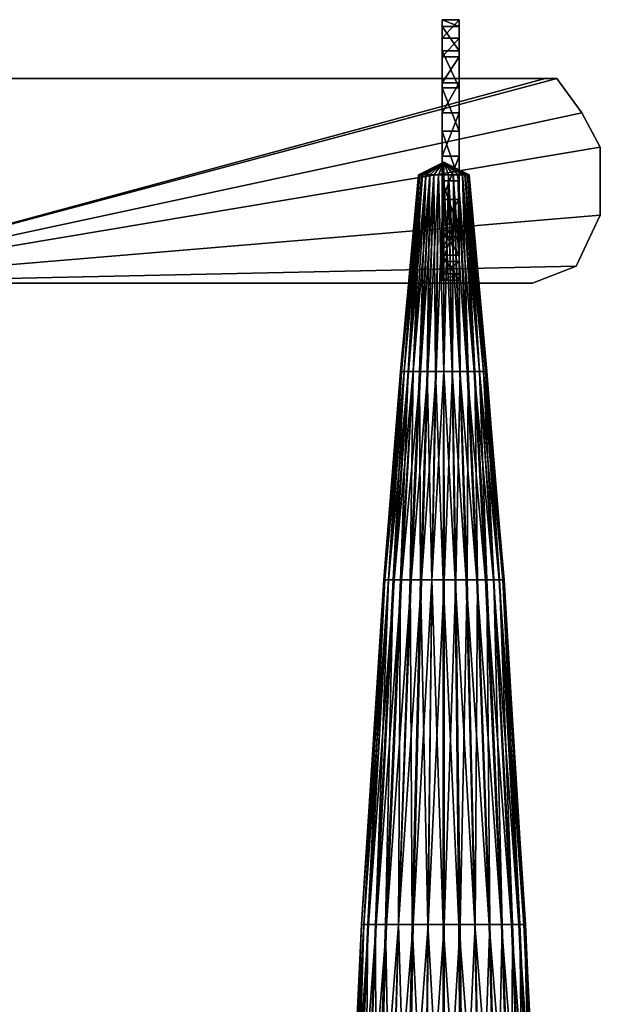
# Model space of a CAD drawing. Units: metres. Extents: x -361 to 359, y -171 to 212.
# Drawn here: x 24 to 137, y 22 to 212 of the extents above; entities that cross this region are included whole.
import ezdxf

# ---------------------------------------------------------------- set-up
doc = ezdxf.new("R2010")
doc.units = ezdxf.units.M

msp = doc.modelspace()

# ---------------------------------------------------------------- linework, layer by layer
for points in [[(106.170502, 208.700729, 32.522858), (109.47052, 208.700729, 32.522858), (109.47052, 212.300735, 16.622742)], [(106.170502, 208.700729, 32.522858), (109.47052, 212.300735, 16.622742), (106.170502, 212.300735, 16.622742)], [(106.170502, 212.300735, 16.622742), (109.47052, 212.300735, 16.622742), (109.47052, 211.000687, -1.576996)], [(106.170502, 212.300735, 16.622742), (109.47052, 211.000687, -1.576996), (106.170502, 211.000687, -1.576996)], [(106.170502, 185.900742, 58.922852), (106.170502, 208.700729, 32.522858), (106.170502, 212.300735, 16.622742)], [(106.170502, 185.900742, 58.922852), (106.170502, 212.300735, 16.622742), (106.170502, 211.000687, -1.576996)], [(109.47052, 185.900742, 58.922852), (109.47052, 212.300735, 16.622742), (109.47052, 208.700729, 32.522858)], [(109.47052, 185.900742, 58.922852), (109.47052, 211.000687, -1.576996), (109.47052, 212.300735, 16.622742)], [(106.170502, 211.000687, -1.576996), (109.47052, 211.000687, -1.576996), (109.47052, 206.300674, -17.476959)], [(106.170502, 211.000687, -1.576996), (109.47052, 206.300674, -17.476959), (106.170502, 206.300674, -17.476959)], [(106.170502, 185.900742, 58.922852), (106.170502, 211.000687, -1.576996), (106.170502, 206.300674, -17.476959)], [(109.47052, 185.900742, 58.922852), (109.47052, 206.300674, -17.476959), (109.47052, 211.000687, -1.576996)], [(106.170502, 205.100723, 45.722778), (109.47052, 205.100723, 45.722778), (109.47052, 208.700729, 32.522858)], [(106.170502, 205.100723, 45.722778), (109.47052, 208.700729, 32.522858), (106.170502, 208.700729, 32.522858)], [(106.170502, 185.900742, 58.922852), (106.170502, 205.100723, 45.722778), (106.170502, 208.700729, 32.522858)], [(109.47052, 185.900742, 58.922852), (109.47052, 208.700729, 32.522858), (109.47052, 205.100723, 45.722778)], [(106.170502, 206.300674, -17.476959), (109.47052, 206.300674, -17.476959), (109.47052, 199.100662, -25.377045)], [(106.170502, 206.300674, -17.476959), (109.47052, 199.100662, -25.377045), (106.170502, 199.100662, -25.377045)], [(106.170502, 185.900742, 58.922852), (106.170502, 206.300674, -17.476959), (106.170502, 199.100662, -25.377045)], [(109.47052, 185.900742, 58.922852), (109.47052, 199.100662, -25.377045), (109.47052, 206.300674, -17.476959)], [(106.170502, 200.100723, 53.622864), (109.47052, 200.100723, 53.622864), (109.47052, 205.100723, 45.722778)], [(106.170502, 200.100723, 53.622864), (109.47052, 205.100723, 45.722778), (106.170502, 205.100723, 45.722778)], [(106.170502, 185.900742, 58.922852), (106.170502, 200.100723, 53.622864), (106.170502, 205.100723, 45.722778)], [(109.47052, 185.900742, 58.922852), (109.47052, 205.100723, 45.722778), (109.47052, 200.100723, 53.622864)], [(126.070404, 200.900742, 1.322754), (126.070404, 200.900742, -4.076996), (-20.129364, 200.900742, -4.076996)], [(126.070404, 200.900742, 1.322754), (-20.129364, 200.900742, -4.076996), (-20.129364, 200.900742, 1.322754)], [(126.070404, 200.900742, 1.322754), (-20.129364, 200.900742, 1.322754), (-20.129364, 161.300674, 1.322754)], [(-20.129364, 161.300674, -4.076996), (126.070404, 200.900742, -4.076996), (-20.129364, 200.900742, -4.076996)], [(-20.129364, 161.300674, 1.322754), (133.170471, 194.300705, 1.322754), (128.370514, 200.900742, 1.322754)], [(-20.129364, 161.300674, -4.076996), (128.370514, 200.900742, -4.076996), (133.170471, 194.300705, -4.076996)], [(-20.129364, 161.300674, 1.322754), (128.370514, 200.900742, 1.322754), (126.070404, 200.900742, 1.322754)], [(-20.129364, 161.300674, -4.076996), (126.070404, 200.900742, -4.076996), (128.370514, 200.900742, -4.076996)], [(106.170502, 194.300705, 58.922852), (109.47052, 194.300705, 58.922852), (109.47052, 200.100723, 53.622864)], [(106.170502, 194.300705, 58.922852), (109.47052, 200.100723, 53.622864), (106.170502, 200.100723, 53.622864)], [(106.170502, 185.900742, 58.922852), (106.170502, 194.300705, 58.922852), (106.170502, 200.100723, 53.622864)], [(109.47052, 185.900742, 58.922852), (109.47052, 200.100723, 53.622864), (109.47052, 194.300705, 58.922852)], [(128.370514, 200.900742, 1.322754), (128.370514, 200.900742, -4.076996), (126.070404, 200.900742, -4.076996)], [(128.370514, 200.900742, 1.322754), (126.070404, 200.900742, -4.076996), (126.070404, 200.900742, 1.322754)], [(133.170471, 194.300705, 1.322754), (133.170471, 194.300705, -4.076996), (128.370514, 200.900742, -4.076996)], [(133.170471, 194.300705, 1.322754), (128.370514, 200.900742, -4.076996), (128.370514, 200.900742, 1.322754)], [(106.170502, 199.100662, -25.377045), (109.47052, 199.100662, -25.377045), (109.47052, 190.700699, -27.97699)], [(106.170502, 199.100662, -25.377045), (109.47052, 190.700699, -27.97699), (106.170502, 190.700699, -27.97699)], [(106.170502, 185.900742, 58.922852), (106.170502, 199.100662, -25.377045), (106.170502, 190.700699, -27.97699)], [(109.47052, 185.900742, 58.922852), (109.47052, 190.700699, -27.97699), (109.47052, 199.100662, -25.377045)], [(-20.129364, 161.300674, 1.322754), (136.770477, 187.600723, 1.322754), (133.170471, 194.300705, 1.322754)], [(-20.129364, 161.300674, -4.076996), (133.170471, 194.300705, -4.076996), (136.770477, 187.600723, -4.076996)], [(106.170502, 185.900742, 58.922852), (109.47052, 185.900742, 58.922852), (109.47052, 194.300705, 58.922852)], [(106.170502, 185.900742, 58.922852), (109.47052, 194.300705, 58.922852), (106.170502, 194.300705, 58.922852)], [(136.770477, 187.600723, 1.322754), (136.770477, 187.600723, -4.076996), (133.170471, 194.300705, -4.076996)], [(136.770477, 187.600723, 1.322754), (133.170471, 194.300705, -4.076996), (133.170471, 194.300705, 1.322754)], [(106.170502, 190.700699, -27.97699), (109.47052, 190.700699, -27.97699), (109.47052, 181.100632, -27.97699)], [(106.170502, 190.700699, -27.97699), (109.47052, 181.100632, -27.97699), (106.170502, 181.100632, -27.97699)], [(106.170502, 185.900742, 58.922852), (106.170502, 190.700699, -27.97699), (106.170502, 181.100632, -27.97699)], [(109.47052, 185.900742, 58.922852), (109.47052, 181.100632, -27.97699), (109.47052, 190.700699, -27.97699)], [(-20.129364, 161.300674, 1.322754), (136.770477, 174.500748, 1.322754), (136.770477, 187.600723, 1.322754)], [(-20.129364, 161.300674, -4.076996), (136.770477, 187.600723, -4.076996), (136.770477, 174.500748, -4.076996)], [(136.770477, 174.500748, 1.322754), (136.770477, 174.500748, -4.076996), (136.770477, 187.600723, -4.076996)], [(136.770477, 174.500748, 1.322754), (136.770477, 187.600723, -4.076996), (136.770477, 187.600723, 1.322754)], [(106.170502, 177.500626, 56.222809), (109.47052, 177.500626, 56.222809), (109.47052, 185.900742, 58.922852)], [(106.170502, 177.500626, 56.222809), (109.47052, 185.900742, 58.922852), (106.170502, 185.900742, 58.922852)], [(106.170502, 185.900742, 58.922852), (106.170502, 181.100632, -27.97699), (106.170502, 171.500717, -22.7771)], [(106.170502, 185.900742, 58.922852), (106.170502, 171.500717, -22.7771), (106.170502, 166.700607, -12.176971)], [(106.170502, 185.900742, 58.922852), (106.170502, 166.700607, -12.176971), (106.170502, 161.90065, 0.922821)], [(106.170502, 185.900742, 58.922852), (106.170502, 161.90065, 0.922821), (106.170502, 163.100754, 14.022797)], [(106.170502, 185.900742, 58.922852), (106.170502, 163.100754, 14.022797), (106.170502, 165.500656, 29.822815)], [(106.170502, 185.900742, 58.922852), (106.170502, 165.500656, 29.822815), (106.170502, 167.900711, 37.722748)], [(106.170502, 185.900742, 58.922852), (106.170502, 167.900711, 37.722748), (106.170502, 172.700668, 50.922821)], [(106.170502, 185.900742, 58.922852), (106.170502, 172.700668, 50.922821), (106.170502, 177.500626, 56.222809)], [(109.47052, 185.900742, 58.922852), (109.47052, 171.500717, -22.7771), (109.47052, 181.100632, -27.97699)], [(109.47052, 185.900742, 58.922852), (109.47052, 166.700607, -12.176971), (109.47052, 171.500717, -22.7771)], [(109.47052, 185.900742, 58.922852), (109.47052, 161.90065, 7.322815), (109.47052, 166.700607, -12.176971)], [(109.47052, 185.900742, 58.922852), (109.47052, 163.100754, 14.022797), (109.47052, 161.90065, 7.322815)], [(109.47052, 185.900742, 58.922852), (109.47052, 165.500656, 29.822815), (109.47052, 163.100754, 14.022797)], [(109.47052, 185.900742, 58.922852), (109.47052, 174.300705, 37.722748), (109.47052, 165.500656, 29.822815)], [(109.47052, 185.900742, 58.922852), (109.47052, 172.700668, 50.922821), (109.47052, 174.300705, 37.722748)], [(109.47052, 185.900742, 58.922852), (109.47052, 177.500626, 56.222809), (109.47052, 172.700668, 50.922821)], [(101.770477, 182.300735, -4.277039), (106.47049, 184.700638, -6.277008), (101.570435, 182.300735, -5.377045)], [(101.570435, 182.300735, -5.377045), (106.47049, 184.700638, -6.277008), (101.570435, 182.300735, -6.277008)], [(101.570435, 182.300735, -6.277008), (106.47049, 184.700638, -6.277008), (101.570435, 182.300735, -7.476959)], [(101.570435, 182.300735, -7.476959), (106.47049, 184.700638, -6.277008), (101.770477, 182.300735, -8.47702)], [(102.17041, 182.300735, -3.276978), (106.47049, 184.700638, -6.277008), (101.770477, 182.300735, -4.277039)], [(101.770477, 182.300735, -8.47702), (106.47049, 184.700638, -6.277008), (102.370453, 182.300735, -9.477081)], [(102.970428, 182.300735, -2.277069), (106.47049, 184.700638, -6.277008), (102.17041, 182.300735, -3.276978)], [(102.370453, 182.300735, -9.477081), (106.47049, 184.700638, -6.277008), (102.970428, 182.300735, -10.2771)], [(103.770447, 182.300735, -1.677094), (106.47049, 184.700638, -6.277008), (102.970428, 182.300735, -2.277069)], [(102.970428, 182.300735, -10.2771), (106.47049, 184.700638, -6.277008), (103.770447, 182.300735, -11.076965)], [(104.570465, 182.300735, -1.177216), (106.47049, 184.700638, -6.277008), (103.770447, 182.300735, -1.677094)], [(103.770447, 182.300735, -11.076965), (106.47049, 184.700638, -6.277008), (104.570465, 182.300735, -11.477051)], [(105.470428, 182.300735, -0.877228), (106.47049, 184.700638, -6.277008), (104.570465, 182.300735, -1.177216)], [(104.570465, 182.300735, -11.477051), (106.47049, 184.700638, -6.277008), (105.470428, 182.300735, -11.777039)], [(106.47049, 182.300735, -0.877228), (106.47049, 184.700638, -6.277008), (105.470428, 182.300735, -0.877228)], [(105.470428, 182.300735, -11.777039), (106.47049, 184.700638, -6.277008), (106.47049, 182.300735, -11.777039)], [(111.370392, 182.300735, -6.277008), (106.47049, 184.700638, -6.277008), (111.370392, 182.300735, -5.177002)], [(111.370392, 182.300735, -5.177002), (106.47049, 184.700638, -6.277008), (111.070404, 182.300735, -4.277039)], [(111.070404, 182.300735, -4.277039), (106.47049, 184.700638, -6.277008), (110.570526, 182.300735, -3.177032)], [(110.570526, 182.300735, -3.177032), (106.47049, 184.700638, -6.277008), (110.070496, 182.300735, -2.277069)], [(110.070496, 182.300735, -2.277069), (106.47049, 184.700638, -6.277008), (109.170532, 182.300735, -1.477051)], [(109.170532, 182.300735, -1.477051), (106.47049, 184.700638, -6.277008), (108.270416, 182.300735, -1.177216)], [(108.270416, 182.300735, -1.177216), (106.47049, 184.700638, -6.277008), (107.370453, 182.300735, -0.877228)], [(107.370453, 182.300735, -0.877228), (106.47049, 184.700638, -6.277008), (106.47049, 182.300735, -0.877228)], [(106.47049, 182.300735, -11.777039), (106.47049, 184.700638, -6.277008), (107.370453, 182.300735, -11.777039)], [(107.370453, 182.300735, -11.777039), (106.47049, 184.700638, -6.277008), (108.370514, 182.300735, -11.477051)], [(108.370514, 182.300735, -11.477051), (106.47049, 184.700638, -6.277008), (109.270477, 182.300735, -10.97702)], [(109.270477, 182.300735, -10.97702), (106.47049, 184.700638, -6.277008), (110.070496, 182.300735, -10.2771)], [(110.070496, 182.300735, -10.2771), (106.47049, 184.700638, -6.277008), (110.670471, 182.300735, -9.376984)], [(110.670471, 182.300735, -9.376984), (106.47049, 184.700638, -6.277008), (111.070404, 182.300735, -8.276978)], [(111.070404, 182.300735, -8.276978), (106.47049, 184.700638, -6.277008), (111.370392, 182.300735, -7.377014)], [(111.370392, 182.300735, -7.377014), (106.47049, 184.700638, -6.277008), (111.370392, 182.300735, -6.277008)], [(98.270416, 144.200607, -4.676971), (101.570435, 182.300735, -6.277008), (98.070526, 144.200607, -6.277008)], [(98.070526, 144.200607, -6.277008), (101.570435, 182.300735, -6.277008), (101.570435, 182.300735, -7.476959)], [(98.070526, 144.200607, -6.277008), (101.570435, 182.300735, -7.476959), (98.270416, 144.200607, -8.077087)], [(98.770447, 144.200607, -2.7771), (101.570435, 182.300735, -5.377045), (98.270416, 144.200607, -4.676971)], [(98.270416, 144.200607, -4.676971), (101.570435, 182.300735, -5.377045), (101.570435, 182.300735, -6.277008)], [(98.270416, 144.200607, -8.077087), (101.570435, 182.300735, -7.476959), (101.770477, 182.300735, -8.47702)], [(98.270416, 144.200607, -8.077087), (101.770477, 182.300735, -8.47702), (98.770447, 144.200607, -9.976959)], [(99.570465, 144.200607, -1.277161), (101.770477, 182.300735, -4.277039), (98.770447, 144.200607, -2.7771)], [(98.770447, 144.200607, -2.7771), (101.770477, 182.300735, -4.277039), (101.570435, 182.300735, -5.377045)], [(98.770447, 144.200607, -9.976959), (101.770477, 182.300735, -8.47702), (102.370453, 182.300735, -9.477081)], [(98.770447, 144.200607, -9.976959), (102.370453, 182.300735, -9.477081), (99.67041, 144.200607, -11.576996)], [(100.570526, 144.200607, 0.322845), (102.17041, 182.300735, -3.276978), (99.570465, 144.200607, -1.277161)], [(99.570465, 144.200607, -1.277161), (102.17041, 182.300735, -3.276978), (101.770477, 182.300735, -4.277039)], [(99.67041, 144.200607, -11.576996), (102.370453, 182.300735, -9.477081), (102.970428, 182.300735, -10.2771)], [(99.67041, 144.200607, -11.576996), (102.970428, 182.300735, -10.2771), (100.570526, 144.200607, -12.97699)], [(101.770477, 144.200607, 1.422852), (102.970428, 182.300735, -2.277069), (100.570526, 144.200607, 0.322845)], [(100.570526, 144.200607, 0.322845), (102.970428, 182.300735, -2.277069), (102.17041, 182.300735, -3.276978)], [(100.570526, 144.200607, -12.97699), (102.970428, 182.300735, -10.2771), (103.770447, 182.300735, -11.076965)], [(100.570526, 144.200607, -12.97699), (103.770447, 182.300735, -11.076965), (101.97052, 144.200607, -14.177094)], [(103.270416, 144.200607, 2.42276), (103.770447, 182.300735, -1.677094), (101.770477, 144.200607, 1.422852)], [(101.770477, 144.200607, 1.422852), (103.770447, 182.300735, -1.677094), (102.970428, 182.300735, -2.277069)], [(101.97052, 144.200607, -14.177094), (103.770447, 182.300735, -11.076965), (104.570465, 182.300735, -11.477051)], [(101.97052, 144.200607, -14.177094), (104.570465, 182.300735, -11.477051), (103.370514, 144.200607, -15.077057)], [(104.870453, 144.200607, 2.822845), (104.570465, 182.300735, -1.177216), (103.270416, 144.200607, 2.42276)], [(103.270416, 144.200607, 2.42276), (104.570465, 182.300735, -1.177216), (103.770447, 182.300735, -1.677094)], [(103.370514, 144.200607, -15.077057), (104.570465, 182.300735, -11.477051), (105.470428, 182.300735, -11.777039)], [(103.370514, 144.200607, -15.077057), (105.470428, 182.300735, -11.777039), (104.970398, 144.200607, -15.677032)], [(104.870453, 144.200607, 2.822845), (105.470428, 182.300735, -0.877228), (104.570465, 182.300735, -1.177216)], [(106.47049, 144.200607, 3.022736), (105.470428, 182.300735, -0.877228), (104.870453, 144.200607, 2.822845)], [(104.970398, 144.200607, -15.677032), (105.470428, 182.300735, -11.777039), (106.47049, 182.300735, -11.777039)], [(104.970398, 144.200607, -15.677032), (106.47049, 182.300735, -11.777039), (106.47049, 144.200607, -15.776978)], [(106.47049, 144.200607, 3.022736), (106.47049, 182.300735, -0.877228), (105.470428, 182.300735, -0.877228)], [(106.170502, 181.100632, -27.97699), (109.47052, 181.100632, -27.97699), (109.47052, 171.500717, -22.7771)], [(106.170502, 181.100632, -27.97699), (109.47052, 171.500717, -22.7771), (106.170502, 171.500717, -22.7771)], [(108.070526, 144.200607, 2.922791), (107.370453, 182.300735, -0.877228), (106.47049, 182.300735, -0.877228)], [(108.070526, 144.200607, 2.922791), (106.47049, 182.300735, -0.877228), (106.47049, 144.200607, 3.022736)], [(106.47049, 144.200607, -15.776978), (106.47049, 182.300735, -11.777039), (107.370453, 182.300735, -11.777039)], [(106.47049, 144.200607, -15.776978), (107.370453, 182.300735, -11.777039), (108.170471, 144.200607, -15.577087)], [(109.570465, 144.200607, 2.42276), (108.270416, 182.300735, -1.177216), (107.370453, 182.300735, -0.877228)], [(109.570465, 144.200607, 2.42276), (107.370453, 182.300735, -0.877228), (108.070526, 144.200607, 2.922791)], [(108.170471, 144.200607, -15.577087), (107.370453, 182.300735, -11.777039), (108.370514, 182.300735, -11.477051)], [(108.170471, 144.200607, -15.577087), (108.370514, 182.300735, -11.477051), (109.67041, 144.200607, -15.077057)], [(110.970459, 144.200607, 1.522797), (109.170532, 182.300735, -1.477051), (108.270416, 182.300735, -1.177216)], [(110.970459, 144.200607, 1.522797), (108.270416, 182.300735, -1.177216), (109.570465, 144.200607, 2.42276)], [(109.67041, 144.200607, -15.077057), (108.370514, 182.300735, -11.477051), (109.270477, 182.300735, -10.97702)], [(112.370453, 144.200607, 0.422791), (110.070496, 182.300735, -2.277069), (109.170532, 182.300735, -1.477051)], [(112.370453, 144.200607, 0.422791), (109.170532, 182.300735, -1.477051), (110.970459, 144.200607, 1.522797)], [(109.67041, 144.200607, -15.077057), (109.270477, 182.300735, -10.97702), (111.170502, 144.200607, -14.076996)], [(111.170502, 144.200607, -14.076996), (109.270477, 182.300735, -10.97702), (110.070496, 182.300735, -10.2771)], [(113.370514, 144.200607, -1.077118), (110.570526, 182.300735, -3.177032), (110.070496, 182.300735, -2.277069)], [(113.370514, 144.200607, -1.077118), (110.070496, 182.300735, -2.277069), (112.370453, 144.200607, 0.422791)], [(111.170502, 144.200607, -14.076996), (110.070496, 182.300735, -10.2771), (112.470398, 144.200607, -12.877045)], [(112.470398, 144.200607, -12.877045), (110.070496, 182.300735, -10.2771), (110.670471, 182.300735, -9.376984)], [(114.170532, 144.200607, -2.677002), (111.070404, 182.300735, -4.277039), (110.570526, 182.300735, -3.177032)], [(114.170532, 144.200607, -2.677002), (110.570526, 182.300735, -3.177032), (113.370514, 144.200607, -1.077118)], [(112.470398, 144.200607, -12.877045), (110.670471, 182.300735, -9.376984), (113.370514, 144.200607, -11.277008)], [(113.370514, 144.200607, -11.277008), (110.670471, 182.300735, -9.376984), (111.070404, 182.300735, -8.276978)], [(114.570465, 144.200607, -4.577026), (111.370392, 182.300735, -5.177002), (111.070404, 182.300735, -4.277039)], [(114.570465, 144.200607, -4.577026), (111.070404, 182.300735, -4.277039), (114.170532, 144.200607, -2.677002)], [(113.370514, 144.200607, -11.277008), (111.070404, 182.300735, -8.276978), (114.170532, 144.200607, -9.877014)], [(114.170532, 144.200607, -9.877014), (111.070404, 182.300735, -8.276978), (111.370392, 182.300735, -7.377014)], [(114.770508, 144.200607, -6.277008), (111.370392, 182.300735, -6.277008), (111.370392, 182.300735, -5.177002)], [(114.770508, 144.200607, -6.277008), (111.370392, 182.300735, -5.177002), (114.570465, 144.200607, -4.577026)], [(114.170532, 144.200607, -9.877014), (111.370392, 182.300735, -7.377014), (114.570465, 144.200607, -7.97699)], [(114.570465, 144.200607, -7.97699), (111.370392, 182.300735, -7.377014), (111.370392, 182.300735, -6.277008)], [(111.370392, 182.300735, -6.277008), (114.570465, 144.200607, -7.97699), (114.770508, 144.200607, -6.277008)], [(106.170502, 172.700668, 50.922821), (109.47052, 172.700668, 50.922821), (109.47052, 177.500626, 56.222809)], [(106.170502, 172.700668, 50.922821), (109.47052, 177.500626, 56.222809), (106.170502, 177.500626, 56.222809)], [(-20.129364, 161.300674, 1.322754), (132.070465, 164.600693, 1.322754), (136.770477, 174.500748, 1.322754)], [(-20.129364, 161.300674, -4.076996), (136.770477, 174.500748, -4.076996), (132.070465, 164.600693, -4.076996)], [(106.170502, 165.500656, 29.822815), (109.47052, 165.500656, 29.822815), (109.47052, 174.300705, 37.722748)], [(106.170502, 165.500656, 29.822815), (109.47052, 174.300705, 37.722748), (106.170502, 167.900711, 37.722748)], [(106.170502, 167.900711, 37.722748), (109.47052, 174.300705, 37.722748), (109.47052, 170.300613, 45.722778)], [(109.47052, 174.300705, 37.722748), (109.47052, 172.700668, 50.922821), (109.47052, 170.300613, 45.722778)], [(132.070465, 164.600693, 1.322754), (132.070465, 164.600693, -4.076996), (136.770477, 174.500748, -4.076996)], [(132.070465, 164.600693, 1.322754), (136.770477, 174.500748, -4.076996), (136.770477, 174.500748, 1.322754)], [(106.170502, 170.300613, 45.722778), (109.47052, 170.300613, 45.722778), (109.47052, 172.700668, 50.922821)], [(106.170502, 170.300613, 45.722778), (109.47052, 172.700668, 50.922821), (106.170502, 172.700668, 50.922821)], [(106.170502, 167.900711, 37.722748), (106.170502, 170.300613, 45.722778), (106.170502, 172.700668, 50.922821)], [(106.170502, 171.500717, -22.7771), (109.47052, 171.500717, -22.7771), (109.47052, 166.700607, -12.176971)], [(106.170502, 171.500717, -22.7771), (109.47052, 166.700607, -12.176971), (106.170502, 166.700607, -12.176971)], [(106.170502, 167.900711, 37.722748), (109.47052, 170.300613, 45.722778), (106.170502, 170.300613, 45.722778)], [(106.170502, 166.700607, -12.176971), (109.47052, 166.700607, -12.176971), (109.47052, 161.90065, 7.322815)], [(106.170502, 166.700607, -12.176971), (109.47052, 161.90065, 7.322815), (106.170502, 161.90065, 0.922821)], [(-20.129364, 161.300674, 1.322754), (123.670502, 161.300674, 1.322754), (132.070465, 164.600693, 1.322754)], [(-20.129364, 161.300674, -4.076996), (132.070465, 164.600693, -4.076996), (123.670502, 161.300674, -4.076996)], [(106.170502, 163.100754, 14.022797), (109.47052, 163.100754, 14.022797), (109.47052, 165.500656, 29.822815)], [(106.170502, 163.100754, 14.022797), (109.47052, 165.500656, 29.822815), (106.170502, 165.500656, 29.822815)], [(123.670502, 161.300674, 1.322754), (123.670502, 161.300674, -4.076996), (132.070465, 164.600693, -4.076996)], [(123.670502, 161.300674, 1.322754), (132.070465, 164.600693, -4.076996), (132.070465, 164.600693, 1.322754)], [(106.170502, 161.90065, 0.922821), (109.47052, 161.90065, 7.322815), (109.47052, 163.100754, 14.022797)], [(106.170502, 161.90065, 0.922821), (109.47052, 163.100754, 14.022797), (106.170502, 163.100754, 14.022797)], [(-20.129364, 161.300674, 1.322754), (-20.129364, 161.300674, -4.076996), (123.670502, 161.300674, -4.076996)], [(-20.129364, 161.300674, 1.322754), (123.670502, 161.300674, -4.076996), (123.670502, 161.300674, 1.322754)], [(95.070496, 103.90062, -3.877106), (98.070526, 144.200607, -6.277008), (94.870453, 103.90062, -6.277008)], [(94.870453, 103.90062, -6.277008), (98.070526, 144.200607, -6.277008), (98.270416, 144.200607, -8.077087)], [(94.870453, 103.90062, -6.277008), (98.270416, 144.200607, -8.077087), (95.070496, 103.90062, -8.877106)], [(95.770416, 103.90062, -1.377106), (98.270416, 144.200607, -4.676971), (95.070496, 103.90062, -3.877106)], [(95.070496, 103.90062, -3.877106), (98.270416, 144.200607, -4.676971), (98.070526, 144.200607, -6.277008)], [(95.070496, 103.90062, -8.877106), (98.270416, 144.200607, -8.077087), (98.770447, 144.200607, -9.976959)], [(95.070496, 103.90062, -8.877106), (98.770447, 144.200607, -9.976959), (95.770416, 103.90062, -11.277008)], [(96.670532, 103.90062, 0.822723), (98.770447, 144.200607, -2.7771), (95.770416, 103.90062, -1.377106)], [(95.770416, 103.90062, -1.377106), (98.770447, 144.200607, -2.7771), (98.270416, 144.200607, -4.676971)], [(95.770416, 103.90062, -11.277008), (98.770447, 144.200607, -9.976959), (99.67041, 144.200607, -11.576996)], [(95.770416, 103.90062, -11.277008), (99.67041, 144.200607, -11.576996), (96.870422, 103.90062, -13.777008)], [(98.070526, 103.90062, 2.922791), (99.570465, 144.200607, -1.277161), (96.670532, 103.90062, 0.822723)], [(96.670532, 103.90062, 0.822723), (99.570465, 144.200607, -1.277161), (98.770447, 144.200607, -2.7771)], [(96.870422, 103.90062, -13.777008), (99.67041, 144.200607, -11.576996), (100.570526, 144.200607, -12.97699)], [(96.870422, 103.90062, -13.777008), (100.570526, 144.200607, -12.97699), (98.270416, 103.90062, -15.776978)], [(99.970398, 103.90062, 4.622772), (100.570526, 144.200607, 0.322845), (98.070526, 103.90062, 2.922791)], [(98.070526, 103.90062, 2.922791), (100.570526, 144.200607, 0.322845), (99.570465, 144.200607, -1.277161)], [(98.270416, 103.90062, -15.776978), (100.570526, 144.200607, -12.97699), (101.97052, 144.200607, -14.177094)], [(98.270416, 103.90062, -15.776978), (101.97052, 144.200607, -14.177094), (100.170441, 103.90062, -17.476959)], [(101.97052, 103.90062, 5.822723), (101.770477, 144.200607, 1.422852), (99.970398, 103.90062, 4.622772)], [(99.970398, 103.90062, 4.622772), (101.770477, 144.200607, 1.422852), (100.570526, 144.200607, 0.322845)], [(100.170441, 103.90062, -17.476959), (101.97052, 144.200607, -14.177094), (103.370514, 144.200607, -15.077057)], [(100.170441, 103.90062, -17.476959), (103.370514, 144.200607, -15.077057), (102.17041, 103.90062, -18.677063)], [(101.97052, 103.90062, 5.822723), (103.270416, 144.200607, 2.42276), (101.770477, 144.200607, 1.422852)], [(104.170532, 103.90062, 6.722839), (103.270416, 144.200607, 2.42276), (101.97052, 103.90062, 5.822723)], [(102.17041, 103.90062, -18.677063), (103.370514, 144.200607, -15.077057), (104.970398, 144.200607, -15.677032)], [(102.17041, 103.90062, -18.677063), (104.970398, 144.200607, -15.677032), (104.170532, 103.90062, -19.477081)], [(104.170532, 103.90062, 6.722839), (104.870453, 144.200607, 2.822845), (103.270416, 144.200607, 2.42276)], [(106.370392, 103.90062, 6.822784), (104.870453, 144.200607, 2.822845), (104.170532, 103.90062, 6.722839)], [(104.170532, 103.90062, -19.477081), (104.970398, 144.200607, -15.677032), (106.47049, 144.200607, -15.776978)], [(104.170532, 103.90062, -19.477081), (106.47049, 144.200607, -15.776978), (106.570435, 103.90062, -19.577026)], [(106.370392, 103.90062, 6.822784), (106.47049, 144.200607, 3.022736), (104.870453, 144.200607, 2.822845)], [(108.670502, 103.90062, 6.722839), (106.47049, 144.200607, 3.022736), (106.370392, 103.90062, 6.822784)], [(108.670502, 103.90062, 6.722839), (108.070526, 144.200607, 2.922791), (106.47049, 144.200607, 3.022736)], [(106.570435, 103.90062, -19.577026), (106.47049, 144.200607, -15.776978), (108.170471, 144.200607, -15.577087)], [(106.570435, 103.90062, -19.577026), (108.170471, 144.200607, -15.577087), (108.770447, 103.90062, -19.477081)], [(110.770416, 103.90062, 5.922821), (109.570465, 144.200607, 2.42276), (108.070526, 144.200607, 2.922791)], [(110.770416, 103.90062, 5.922821), (108.070526, 144.200607, 2.922791), (108.670502, 103.90062, 6.722839)], [(108.770447, 103.90062, -19.477081), (108.170471, 144.200607, -15.577087), (109.67041, 144.200607, -15.077057)], [(108.770447, 103.90062, -19.477081), (109.67041, 144.200607, -15.077057), (110.970459, 103.90062, -18.576965)], [(112.870483, 103.90062, 4.722717), (110.970459, 144.200607, 1.522797), (109.570465, 144.200607, 2.42276)], [(112.870483, 103.90062, 4.722717), (109.570465, 144.200607, 2.42276), (110.770416, 103.90062, 5.922821)], [(110.970459, 103.90062, -18.576965), (109.67041, 144.200607, -15.077057), (111.170502, 144.200607, -14.076996)], [(114.570465, 103.90062, 3.022736), (112.370453, 144.200607, 0.422791), (110.970459, 144.200607, 1.522797)], [(114.570465, 103.90062, 3.022736), (110.970459, 144.200607, 1.522797), (112.870483, 103.90062, 4.722717)], [(110.970459, 103.90062, -18.576965), (111.170502, 144.200607, -14.076996), (112.970428, 103.90062, -17.377014)], [(112.970428, 103.90062, -17.377014), (111.170502, 144.200607, -14.076996), (112.470398, 144.200607, -12.877045)], [(116.070404, 103.90062, 1.022766), (113.370514, 144.200607, -1.077118), (112.370453, 144.200607, 0.422791)], [(116.070404, 103.90062, 1.022766), (112.370453, 144.200607, 0.422791), (114.570465, 103.90062, 3.022736)], [(112.970428, 103.90062, -17.377014), (112.470398, 144.200607, -12.877045), (114.770508, 103.90062, -15.677032)], [(114.770508, 103.90062, -15.677032), (112.470398, 144.200607, -12.877045), (113.370514, 144.200607, -11.277008)], [(117.17041, 103.90062, -1.277161), (114.170532, 144.200607, -2.677002), (113.370514, 144.200607, -1.077118)], [(117.17041, 103.90062, -1.277161), (113.370514, 144.200607, -1.077118), (116.070404, 103.90062, 1.022766)], [(114.770508, 103.90062, -15.677032), (113.370514, 144.200607, -11.277008), (116.170502, 103.90062, -13.576965)], [(116.170502, 103.90062, -13.576965), (113.370514, 144.200607, -11.277008), (114.170532, 144.200607, -9.877014)], [(117.870483, 103.90062, -3.677063), (114.570465, 144.200607, -4.577026), (114.170532, 144.200607, -2.677002)], [(117.870483, 103.90062, -3.677063), (114.170532, 144.200607, -2.677002), (117.17041, 103.90062, -1.277161)], [(116.170502, 103.90062, -13.576965), (114.170532, 144.200607, -9.877014), (117.270508, 103.90062, -11.277008)], [(117.270508, 103.90062, -11.277008), (114.170532, 144.200607, -9.877014), (114.570465, 144.200607, -7.97699)], [(118.170471, 103.90062, -6.277008), (114.770508, 144.200607, -6.277008), (114.570465, 144.200607, -4.577026)], [(118.170471, 103.90062, -6.277008), (114.570465, 144.200607, -4.577026), (117.870483, 103.90062, -3.677063)], [(117.270508, 103.90062, -11.277008), (114.570465, 144.200607, -7.97699), (117.870483, 103.90062, -8.777008)], [(117.870483, 103.90062, -8.777008), (114.570465, 144.200607, -7.97699), (114.770508, 144.200607, -6.277008)], [(114.770508, 144.200607, -6.277008), (117.870483, 103.90062, -8.777008), (118.170471, 103.90062, -6.277008)], [(90.970459, 37.200638, -2.97699), (94.870453, 103.90062, -6.277008), (90.570526, 37.200638, -6.277008)], [(90.570526, 37.200638, -6.277008), (94.870453, 103.90062, -6.277008), (95.070496, 103.90062, -8.877106)], [(90.570526, 37.200638, -6.277008), (95.070496, 103.90062, -8.877106), (90.970459, 37.200638, -9.877014)], [(91.770477, 37.200638, 0.422791), (95.070496, 103.90062, -3.877106), (90.970459, 37.200638, -2.97699)], [(90.970459, 37.200638, -2.97699), (95.070496, 103.90062, -3.877106), (94.870453, 103.90062, -6.277008)], [(90.970459, 37.200638, -9.877014), (95.070496, 103.90062, -8.877106), (95.770416, 103.90062, -11.277008)], [(90.970459, 37.200638, -9.877014), (95.770416, 103.90062, -11.277008), (91.870422, 37.200638, -13.377075)], [(93.270416, 37.200638, 3.522766), (95.770416, 103.90062, -1.377106), (91.770477, 37.200638, 0.422791)], [(91.770477, 37.200638, 0.422791), (95.770416, 103.90062, -1.377106), (95.070496, 103.90062, -3.877106)], [(91.870422, 37.200638, -13.377075), (95.770416, 103.90062, -11.277008), (96.870422, 103.90062, -13.777008)], [(91.870422, 37.200638, -13.377075), (96.870422, 103.90062, -13.777008), (93.370514, 37.200638, -16.277008)], [(95.170441, 37.200638, 6.322754), (96.670532, 103.90062, 0.822723), (93.270416, 37.200638, 3.522766)], [(93.270416, 37.200638, 3.522766), (96.670532, 103.90062, 0.822723), (95.770416, 103.90062, -1.377106)], [(93.370514, 37.200638, -16.277008), (96.870422, 103.90062, -13.777008), (98.270416, 103.90062, -15.776978)], [(93.370514, 37.200638, -16.277008), (98.270416, 103.90062, -15.776978), (95.370483, 37.200638, -19.277039)], [(97.670441, 37.200638, 8.622864), (98.070526, 103.90062, 2.922791), (95.170441, 37.200638, 6.322754)], [(95.170441, 37.200638, 6.322754), (98.070526, 103.90062, 2.922791), (96.670532, 103.90062, 0.822723)], [(95.370483, 37.200638, -19.277039), (98.270416, 103.90062, -15.776978), (100.170441, 103.90062, -17.476959)], [(95.370483, 37.200638, -19.277039), (100.170441, 103.90062, -17.476959), (97.670441, 37.200638, -21.477051)], [(100.370483, 37.200638, 10.222748), (99.970398, 103.90062, 4.622772), (97.670441, 37.200638, 8.622864)], [(97.670441, 37.200638, 8.622864), (99.970398, 103.90062, 4.622772), (98.070526, 103.90062, 2.922791)], [(97.670441, 37.200638, -21.477051), (100.170441, 103.90062, -17.476959), (102.17041, 103.90062, -18.677063)], [(97.670441, 37.200638, -21.477051), (102.17041, 103.90062, -18.677063), (100.570526, 37.200638, -23.177032)], [(100.370483, 37.200638, 10.222748), (101.97052, 103.90062, 5.822723), (99.970398, 103.90062, 4.622772)], [(103.370514, 37.200638, 11.422852), (101.97052, 103.90062, 5.822723), (100.370483, 37.200638, 10.222748)], [(100.570526, 37.200638, -23.177032), (102.17041, 103.90062, -18.677063), (104.170532, 103.90062, -19.477081)], [(100.570526, 37.200638, -23.177032), (104.170532, 103.90062, -19.477081), (103.470459, 37.200638, -24.076996)], [(103.370514, 37.200638, 11.422852), (104.170532, 103.90062, 6.722839), (101.97052, 103.90062, 5.822723)], [(106.370392, 37.200638, 11.622742), (104.170532, 103.90062, 6.722839), (103.370514, 37.200638, 11.422852)], [(103.470459, 37.200638, -24.076996), (104.170532, 103.90062, -19.477081), (106.570435, 103.90062, -19.577026)], [(103.470459, 37.200638, -24.076996), (106.570435, 103.90062, -19.577026), (106.570435, 37.200638, -24.277039)], [(106.370392, 37.200638, 11.622742), (106.370392, 103.90062, 6.822784), (104.170532, 103.90062, 6.722839)], [(109.370422, 37.200638, 11.422852), (108.670502, 103.90062, 6.722839), (106.370392, 103.90062, 6.822784)], [(109.370422, 37.200638, 11.422852), (106.370392, 103.90062, 6.822784), (106.370392, 37.200638, 11.622742)], [(106.570435, 37.200638, -24.277039), (106.570435, 103.90062, -19.577026), (108.770447, 103.90062, -19.477081)], [(106.570435, 37.200638, -24.277039), (108.770447, 103.90062, -19.477081), (109.67041, 37.200638, -24.076996)], [(112.470398, 37.200638, 10.222748), (110.770416, 103.90062, 5.922821), (108.670502, 103.90062, 6.722839)], [(112.470398, 37.200638, 10.222748), (108.670502, 103.90062, 6.722839), (109.370422, 37.200638, 11.422852)], [(109.67041, 37.200638, -24.076996), (108.770447, 103.90062, -19.477081), (110.970459, 103.90062, -18.576965)], [(109.67041, 37.200638, -24.076996), (110.970459, 103.90062, -18.576965), (112.570496, 37.200638, -23.077087)], [(115.270386, 37.200638, 8.722809), (112.870483, 103.90062, 4.722717), (110.770416, 103.90062, 5.922821)], [(115.270386, 37.200638, 8.722809), (110.770416, 103.90062, 5.922821), (112.470398, 37.200638, 10.222748)], [(112.570496, 37.200638, -23.077087), (110.970459, 103.90062, -18.576965), (112.970428, 103.90062, -17.377014)], [(112.570496, 37.200638, -23.077087), (112.970428, 103.90062, -17.377014), (115.370483, 37.200638, -21.377106)], [(117.670441, 37.200638, 6.522797), (114.570465, 103.90062, 3.022736), (112.870483, 103.90062, 4.722717)], [(117.670441, 37.200638, 6.522797), (112.870483, 103.90062, 4.722717), (115.270386, 37.200638, 8.722809)], [(115.370483, 37.200638, -21.377106), (112.970428, 103.90062, -17.377014), (114.770508, 103.90062, -15.677032)], [(119.570465, 37.200638, 3.822754), (116.070404, 103.90062, 1.022766), (114.570465, 103.90062, 3.022736)], [(119.570465, 37.200638, 3.822754), (114.570465, 103.90062, 3.022736), (117.670441, 37.200638, 6.522797)], [(115.370483, 37.200638, -21.377106), (114.770508, 103.90062, -15.677032), (117.770386, 37.200638, -19.076996)], [(117.770386, 37.200638, -19.076996), (114.770508, 103.90062, -15.677032), (116.170502, 103.90062, -13.576965)], [(120.970459, 37.200638, 0.622833), (117.17041, 103.90062, -1.277161), (116.070404, 103.90062, 1.022766)], [(120.970459, 37.200638, 0.622833), (116.070404, 103.90062, 1.022766), (119.570465, 37.200638, 3.822754)], [(117.770386, 37.200638, -19.076996), (116.170502, 103.90062, -13.576965), (119.770508, 37.200638, -16.277008)], [(119.770508, 37.200638, -16.277008), (116.170502, 103.90062, -13.576965), (117.270508, 103.90062, -11.277008)], [(121.97052, 37.200638, -2.677002), (117.870483, 103.90062, -3.677063), (117.17041, 103.90062, -1.277161)], [(121.97052, 37.200638, -2.677002), (117.17041, 103.90062, -1.277161), (120.970459, 37.200638, 0.622833)], [(119.770508, 37.200638, -16.277008), (117.270508, 103.90062, -11.277008), (121.170502, 37.200638, -12.97699)], [(121.170502, 37.200638, -12.97699), (117.270508, 103.90062, -11.277008), (117.870483, 103.90062, -8.777008)], [(122.270508, 37.200638, -6.277008), (118.170471, 103.90062, -6.277008), (117.870483, 103.90062, -3.677063)], [(122.270508, 37.200638, -6.277008), (117.870483, 103.90062, -3.677063), (121.97052, 37.200638, -2.677002)], [(121.170502, 37.200638, -12.97699), (117.870483, 103.90062, -8.777008), (122.070465, 37.200638, -9.477081)], [(122.070465, 37.200638, -9.477081), (117.870483, 103.90062, -8.777008), (118.170471, 103.90062, -6.277008)], [(118.170471, 103.90062, -6.277008), (122.070465, 37.200638, -9.477081), (122.270508, 37.200638, -6.277008)], [(88.470459, -14.599106, -2.377014), (90.570526, 37.200638, -6.277008), (88.070526, -14.599106, -6.277008)], [(88.070526, -14.599106, -6.277008), (90.570526, 37.200638, -6.277008), (90.970459, 37.200638, -9.877014)], [(88.070526, -14.599106, -6.277008), (90.970459, 37.200638, -9.877014), (88.470459, -14.599106, -10.47699)], [(89.47052, -14.599106, 1.422852), (90.970459, 37.200638, -2.97699), (88.470459, -14.599106, -2.377014)], [(88.470459, -14.599106, -2.377014), (90.970459, 37.200638, -2.97699), (90.570526, 37.200638, -6.277008)], [(88.470459, -14.599106, -10.47699), (90.970459, 37.200638, -9.877014), (91.870422, 37.200638, -13.377075)], [(88.470459, -14.599106, -10.47699), (91.870422, 37.200638, -13.377075), (89.570465, -14.599106, -14.477081)], [(91.270447, -14.599106, 5.122803), (91.770477, 37.200638, 0.422791), (89.47052, -14.599106, 1.422852)], [(89.47052, -14.599106, 1.422852), (91.770477, 37.200638, 0.422791), (90.970459, 37.200638, -2.97699)], [(89.570465, -14.599106, -14.477081), (91.870422, 37.200638, -13.377075), (93.370514, 37.200638, -16.277008)], [(89.570465, -14.599106, -14.477081), (93.370514, 37.200638, -16.277008), (91.370392, -14.599106, -18.077087)], [(93.370514, -14.599106, 8.322723), (93.270416, 37.200638, 3.522766), (91.270447, -14.599106, 5.122803)], [(91.270447, -14.599106, 5.122803), (93.270416, 37.200638, 3.522766), (91.770477, 37.200638, 0.422791)], [(91.370392, -14.599106, -18.077087), (93.370514, 37.200638, -16.277008), (95.370483, 37.200638, -19.277039)], [(91.370392, -14.599106, -18.077087), (95.370483, 37.200638, -19.277039), (93.670502, -14.599106, -21.277008)], [(93.370514, -14.599106, 8.322723), (95.170441, 37.200638, 6.322754), (93.270416, 37.200638, 3.522766)], [(96.170502, -14.599106, 10.922821), (95.170441, 37.200638, 6.322754), (93.370514, -14.599106, 8.322723)], [(93.670502, -14.599106, -21.277008), (95.370483, 37.200638, -19.277039), (97.670441, 37.200638, -21.477051)], [(93.670502, -14.599106, -21.277008), (97.670441, 37.200638, -21.477051), (96.370392, -14.599106, -23.877106)], [(96.170502, -14.599106, 10.922821), (97.670441, 37.200638, 8.622864), (95.170441, 37.200638, 6.322754)], [(99.270477, -14.599106, 12.922791), (97.670441, 37.200638, 8.622864), (96.170502, -14.599106, 10.922821)], [(96.370392, -14.599106, -23.877106), (97.670441, 37.200638, -21.477051), (100.570526, 37.200638, -23.177032)], [(96.370392, -14.599106, -23.877106), (100.570526, 37.200638, -23.177032), (99.67041, -14.599106, -25.776978)], [(99.270477, -14.599106, 12.922791), (100.370483, 37.200638, 10.222748), (97.670441, 37.200638, 8.622864)], [(102.870483, -14.599106, 14.222839), (100.370483, 37.200638, 10.222748), (99.270477, -14.599106, 12.922791)], [(99.67041, -14.599106, -25.776978), (100.570526, 37.200638, -23.177032), (103.470459, 37.200638, -24.076996)], [(99.67041, -14.599106, -25.776978), (103.470459, 37.200638, -24.076996), (102.970428, -14.599106, -27.077026)], [(102.870483, -14.599106, 14.222839), (103.370514, 37.200638, 11.422852), (100.370483, 37.200638, 10.222748)], [(106.270447, -14.599106, 14.522827), (103.370514, 37.200638, 11.422852), (102.870483, -14.599106, 14.222839)], [(102.970428, -14.599106, -27.077026), (103.470459, 37.200638, -24.076996), (106.570435, 37.200638, -24.277039)], [(102.970428, -14.599106, -27.077026), (106.570435, 37.200638, -24.277039), (106.570435, -14.599106, -27.277069)], [(106.270447, -14.599106, 14.522827), (106.370392, 37.200638, 11.622742), (103.370514, 37.200638, 11.422852)], [(109.770508, -14.599106, 14.322784), (106.370392, 37.200638, 11.622742), (106.270447, -14.599106, 14.522827)], [(109.770508, -14.599106, 14.322784), (109.370422, 37.200638, 11.422852), (106.370392, 37.200638, 11.622742)], [(106.570435, -14.599106, -27.277069), (106.570435, 37.200638, -24.277039), (109.67041, 37.200638, -24.076996)], [(106.570435, -14.599106, -27.277069), (109.67041, 37.200638, -24.076996), (110.170441, -14.599106, -26.977081)], [(113.370514, -14.599106, 13.122833), (112.470398, 37.200638, 10.222748), (109.370422, 37.200638, 11.422852)], [(113.370514, -14.599106, 13.122833), (109.370422, 37.200638, 11.422852), (109.770508, -14.599106, 14.322784)], [(110.170441, -14.599106, -26.977081), (109.67041, 37.200638, -24.076996), (112.570496, 37.200638, -23.077087)], [(110.170441, -14.599106, -26.977081), (112.570496, 37.200638, -23.077087), (113.570404, -14.599106, -25.677032)], [(116.570435, -14.599106, 11.222809), (115.270386, 37.200638, 8.722809), (112.470398, 37.200638, 10.222748)], [(116.570435, -14.599106, 11.222809), (112.470398, 37.200638, 10.222748), (113.370514, -14.599106, 13.122833)], [(113.570404, -14.599106, -25.677032), (112.570496, 37.200638, -23.077087), (115.370483, 37.200638, -21.377106)], [(113.570404, -14.599106, -25.677032), (115.370483, 37.200638, -21.377106), (116.770477, -14.599106, -23.777008)], [(119.370422, -14.599106, 8.622864), (117.670441, 37.200638, 6.522797), (115.270386, 37.200638, 8.722809)], [(119.370422, -14.599106, 8.622864), (115.270386, 37.200638, 8.722809), (116.570435, -14.599106, 11.222809)], [(116.770477, -14.599106, -23.777008), (115.370483, 37.200638, -21.377106), (117.770386, 37.200638, -19.076996)], [(116.770477, -14.599106, -23.777008), (117.770386, 37.200638, -19.076996), (119.570465, -14.599106, -21.076965)], [(121.670532, -14.599106, 5.322845), (119.570465, 37.200638, 3.822754), (117.670441, 37.200638, 6.522797)], [(121.670532, -14.599106, 5.322845), (117.670441, 37.200638, 6.522797), (119.370422, -14.599106, 8.622864)], [(119.570465, -14.599106, -21.076965), (117.770386, 37.200638, -19.076996), (119.770508, 37.200638, -16.277008)], [(123.370514, -14.599106, 1.822784), (120.970459, 37.200638, 0.622833), (119.570465, 37.200638, 3.822754)], [(123.370514, -14.599106, 1.822784), (119.570465, 37.200638, 3.822754), (121.670532, -14.599106, 5.322845)], [(119.570465, -14.599106, -21.076965), (119.770508, 37.200638, -16.277008), (121.770477, -14.599106, -17.877045)], [(121.770477, -14.599106, -17.877045), (119.770508, 37.200638, -16.277008), (121.170502, 37.200638, -12.97699)], [(124.47052, -14.599106, -1.977081), (121.97052, 37.200638, -2.677002), (120.970459, 37.200638, 0.622833)], [(124.47052, -14.599106, -1.977081), (120.970459, 37.200638, 0.622833), (123.370514, -14.599106, 1.822784)], [(121.770477, -14.599106, -17.877045), (121.170502, 37.200638, -12.97699), (123.470459, -14.599106, -14.076996)], [(123.470459, -14.599106, -14.076996), (121.170502, 37.200638, -12.97699), (122.070465, 37.200638, -9.477081)], [(124.870453, -14.599106, -6.177063), (122.270508, 37.200638, -6.277008), (121.97052, 37.200638, -2.677002)], [(124.870453, -14.599106, -6.177063), (121.97052, 37.200638, -2.677002), (124.47052, -14.599106, -1.977081)], [(123.470459, -14.599106, -14.076996), (122.070465, 37.200638, -9.477081), (124.570465, -14.599106, -10.177002)], [(124.570465, -14.599106, -10.177002), (122.070465, 37.200638, -9.477081), (122.270508, 37.200638, -6.277008)], [(122.270508, 37.200638, -6.277008), (124.570465, -14.599106, -10.177002), (124.870453, -14.599106, -6.177063)]]:
    msp.add_3dface(points)

doc.saveas('drawing.dxf')
